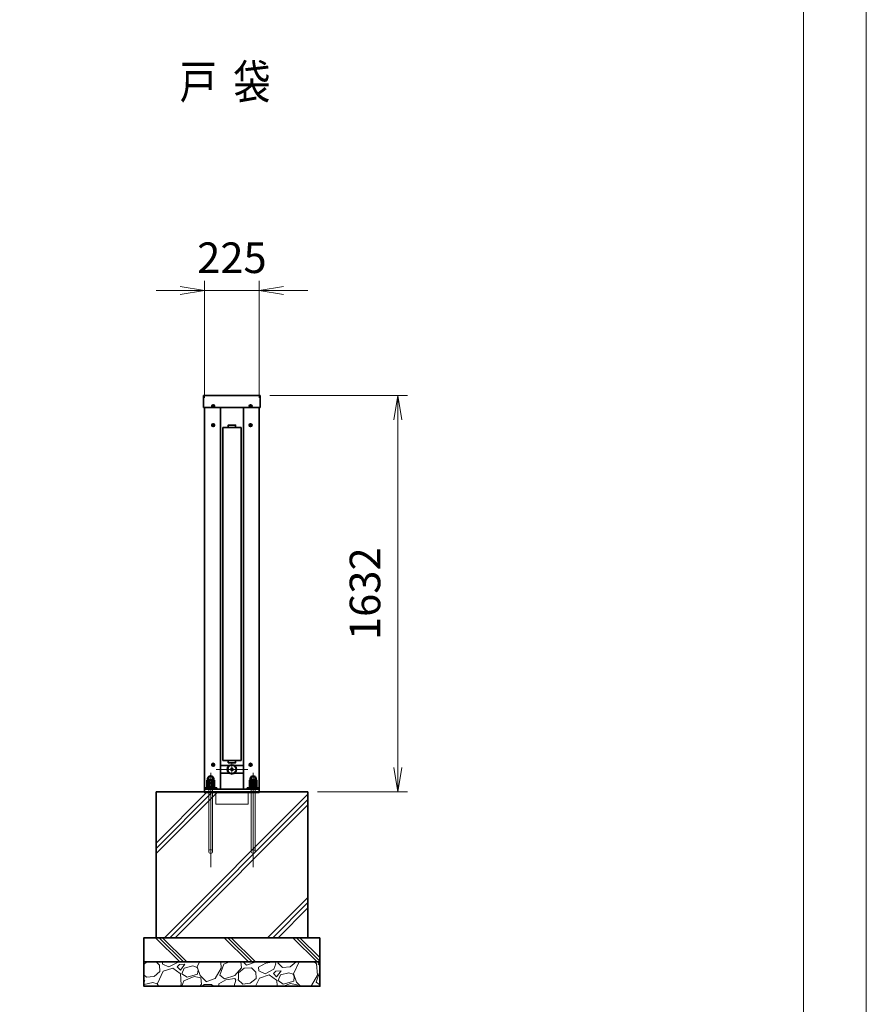
# Model space of a CAD drawing. Units: millimetres. Extents: x 0 to 21000, y 0 to 14850.
# Drawn here: x 17513 to 21000, y 3372 to 7425 of the extents above; entities that cross this region are included whole.
import ezdxf
from ezdxf.enums import TextEntityAlignment as Align

# ---------------------------------------------------------------- set-up
doc = ezdxf.new("R2010")
doc.units = ezdxf.units.MM
doc.linetypes.add('AM_ISO08W050', pattern=[18, 12, -1.5, 3, -1.5])
doc.linetypes.add('AM_ISO08W050x2', pattern=[9, 6, -0.75, 1.5, -0.75])
for name, color, linetype, lineweight in [('AM_0N', 7, 'Continuous', 50), ('C-TTL', 7, 'Continuous', 20), ('ハッチング', 8, 'Continuous', 13), ('外形線', 7, 'Continuous', 35), ('寸法線', 7, 'Continuous', 18), ('文字', 254, 'Continuous', 25), ('細線', 7, 'Continuous', 9), ('軸線', 200, 'AM_ISO08W050', 15)]:
    doc.layers.add(name, color=color, linetype=linetype, lineweight=lineweight)
doc.layers.add('WORK', color=241, linetype='Continuous', lineweight=9, plot=False)
doc.styles.add('ACISOTS', font='simplex.shx', dxfattribs={"width": 0.8, "bigfont": 'bigfont.shx'})
doc.dimstyles.new('AM_ISO$0', dxfattribs={"dimtxt": 3.15, "dimasz": 2.5, "dimexe": 1, "dimexo": 1, "dimgap": 1.4, "dimtad": 1, "dimdsep": 46, "dimtxsty": 'ACISOTS', "dimblk": 'OPEN', "dimcen": 0, "dimclrd": 256, "dimclre": 256, "dimclrt": 254, "dimazin": 2, "dimtp": 0.1, "dimtm": 0.1, "dimtfac": 0.71, "dimtix": 1, "dimtmove": 1, "dimatfit": 3, "dimldrblk": 'OPEN', "dimfxl": 1, "dimlwd": -1, "dimlwe": -1, "dimarcsym": 0})

# ---------------------------------------------------------------- blocks, each defined once
blk = doc.blocks.new('_Open')
at = {"color": 0, "linetype": 'ByBlock', "lineweight": -2}
for p, q in [((-1, 0.167), (0, 0)), ((-1, -0.167), (0, 0)), ((0, 0), (-1, 0))]:
    blk.add_line(p, q, dxfattribs=at)
blk = doc.blocks.new('*D164')
at = {"layer": 'Defpoints', "color": 0}
for p in [(18499.7, 6309.7), (18274.7, 5827.8), (18499.7, 5827.8)]:
    blk.add_point(p, dxfattribs=at)
at = {"layer": '寸法線'}
for p, q in [((18274.7, 5867.8), (18274.7, 6349.7)), ((18499.7, 5867.8), (18499.7, 6349.7)), ((18174.7, 6309.7), (18074.7, 6309.7)), ((18274.7, 6309.7), (18499.7, 6309.7)), ((18599.7, 6309.7), (18699.7, 6309.7))]:
    blk.add_line(p, q, dxfattribs=at)
at = {"layer": '寸法線', "xscale": 100, "yscale": 100, "zscale": 100}
blk.add_blockref('_Open', (18274.7, 6309.7), dxfattribs=at)
at = {"layer": '寸法線', "xscale": 100, "yscale": 100, "zscale": 100, "rotation": 180}
blk.add_blockref('_Open', (18499.7, 6309.7), dxfattribs=at)
at = {"layer": '寸法線', "color": 254, "insert": (18387.2, 6428.7), "char_height": 126, "attachment_point": 5, "style": 'ACISOTS'}
blk.add_mtext('225', dxfattribs=at)
blk = doc.blocks.new('PROFSP00OMPE7L')
at = {"layer": '外形線'}
for p, q in [((-2.5, 0), (-2.5, 0.4)), ((-2.5, 0), (-2.5, -0.4)), ((0, 2.5), (-0.4, 2.5)), ((0, 2.5), (0.4, 2.5)), ((2.5, 0), (2.5, 0.4)), ((2.5, 0), (2.5, -0.4)), ((0, -2.5), (-0.4, -2.5)), ((0, -2.5), (0.4, -2.5))]:
    blk.add_line(p, q, dxfattribs=at)
for centre, radius, start, end in [((0, 0), 5.9, 0, 180), ((0, 0), 5.9, 0, 180), ((0, 0), 5.9, 0, 180), ((0, 0), 5.9, 0, 180), ((0, 0), 5.9, 180, 0), ((0, 0), 5.9, 180, 0), ((0, 0), 5.9, 180, 0), ((0, 0), 5.9, 180, 0), ((-2.5, 2.5), 2.08, 270, 0), ((2.5, 2.5), 2.08, 180, 270), ((-2.5, -2.5), 2.08, 0, 90), ((2.5, -2.5), 2.08, 90, 180)]:
    blk.add_arc(centre, radius, start, end, dxfattribs=at)
at = {"layer": '軸線'}
for p, q in [((-7.9, 0), (7.9, 0)), ((0, 7.9), (0, -7.9))]:
    blk.add_line(p, q, dxfattribs=at)
blk = doc.blocks.new('*U101')
at = {"layer": 'AM_0N'}
for p, q in [((20018.7, 42728.8), (20031.9, 42728.8)), ((20018.7, 42728.8), (20018.7, 42724.8)), ((20018.7, 42724.8), (20033.4, 42724.8)), ((20031.9, 42728.8), (20033.4, 42724.8)), ((20033.5, 42728.8), (20035, 42724.8)), ((20033.5, 42728.8), (20046.7, 42728.8)), ((20035, 42724.8), (20046.7, 42724.8)), ((20046.7, 42724.8), (20046.7, 42728.8))]:
    blk.add_line(p, q, dxfattribs=at)
blk = doc.blocks.new('*U102')
at = {"layer": 'AM_0N'}
for p, q in [((20018.9, 42743.6), (20020.7, 42744.7)), ((20018.9, 42729.8), (20018.9, 42743.6)), ((20018.9, 42729.8), (20020.7, 42728.8)), ((20020.7, 42744.7), (20044.7, 42744.7)), ((20020.7, 42728.8), (20044.7, 42728.8)), ((20025.8, 42729.8), (20025.8, 42743.6)), ((20039.7, 42729.8), (20039.7, 42743.6)), ((20046.6, 42743.6), (20044.7, 42744.7)), ((20046.6, 42729.8), (20044.7, 42728.8)), ((20046.6, 42729.8), (20046.6, 42743.6))]:
    blk.add_line(p, q, dxfattribs=at)
for centre, radius, start, end in [((20022.3, 42738.5), 6.13, 55.5615, 115.5615), ((20022.3, 42734.9), 6.13, 244.4385, 304.4385), ((20032.7, 42721.8), 22.9, 72.383, 107.617), ((20032.7, 42751.7), 22.9, 252.383, 287.617), ((20043.1, 42738.5), 6.13, 64.4385, 124.4385), ((20043.1, 42734.9), 6.13, 235.5615, 295.5615)]:
    blk.add_arc(centre, radius, start, end, dxfattribs=at)
blk = doc.blocks.new('*U103')
at = {"layer": 'AM_0N'}
for p, q in [((20018.9, 42756.6), (20020.7, 42757.7)), ((20018.9, 42745.7), (20018.9, 42756.6)), ((20018.9, 42745.7), (20020.7, 42744.7)), ((20020.7, 42757.7), (20021.7, 42757.7)), ((20020.7, 42744.7), (20044.7, 42744.7)), ((20021.7, 42761.7), (20021.7, 42757.7)), ((20021.7, 42757.7), (20043.7, 42757.7)), ((20025.8, 42745.7), (20025.8, 42756.6)), ((20039.7, 42745.7), (20039.7, 42756.6)), ((20043.7, 42761.7), (20043.7, 42757.7)), ((20043.7, 42757.7), (20044.7, 42757.7)), ((20046.6, 42756.6), (20044.7, 42757.7)), ((20046.6, 42745.7), (20044.7, 42744.7)), ((20046.6, 42745.7), (20046.6, 42756.6))]:
    blk.add_line(p, q, dxfattribs=at)
for centre, radius, start, end in [((20032.7, 42761.7), 11, 0, 180), ((20022.3, 42751.5), 6.13, 55.5615, 115.5615), ((20022.3, 42750.8), 6.13, 244.4385, 304.4385), ((20032.7, 42734.8), 22.9, 72.383, 107.617), ((20032.7, 42767.6), 22.9, 252.383, 287.617), ((20043.1, 42751.5), 6.13, 64.4385, 124.4385), ((20043.1, 42750.8), 6.13, 235.5615, 295.5615)]:
    blk.add_arc(centre, radius, start, end, dxfattribs=at)
blk = doc.blocks.new('PROFUV00NW4LYL')
at = {"layer": '外形線'}
blk.add_circle((0, 0), 19, dxfattribs=at)
at = {"layer": '細線'}
for radius in [16, 6, 2.5]:
    blk.add_circle((0, 0), radius, dxfattribs=at)
at = {"layer": '軸線'}
for p, q in [((-22.2, 0), (22.2, 0)), ((0, 22.2), (0, -22.2))]:
    blk.add_line(p, q, dxfattribs=at)
blk = doc.blocks.new('*U104')
at = {"layer": 'AM_0N'}
for p, q in [((20193.9, 42743.6), (20195.7, 42744.7)), ((20193.9, 42729.8), (20193.9, 42743.6)), ((20193.9, 42729.8), (20195.7, 42728.8)), ((20195.7, 42744.7), (20219.7, 42744.7)), ((20195.7, 42728.8), (20219.7, 42728.8)), ((20200.8, 42729.8), (20200.8, 42743.6)), ((20214.7, 42729.8), (20214.7, 42743.6)), ((20221.6, 42743.6), (20219.7, 42744.7)), ((20221.6, 42729.8), (20219.7, 42728.8)), ((20221.6, 42729.8), (20221.6, 42743.6))]:
    blk.add_line(p, q, dxfattribs=at)
for centre, radius, start, end in [((20197.3, 42738.5), 6.13, 55.5615, 115.5615), ((20197.3, 42734.9), 6.13, 244.4385, 304.4385), ((20207.7, 42721.8), 22.9, 72.383, 107.617), ((20207.7, 42751.7), 22.9, 252.383, 287.617), ((20218.1, 42738.5), 6.13, 64.4385, 124.4385), ((20218.1, 42734.9), 6.13, 235.5615, 295.5615)]:
    blk.add_arc(centre, radius, start, end, dxfattribs=at)
blk = doc.blocks.new('*U105')
at = {"layer": 'AM_0N'}
for p, q in [((20193.7, 42728.8), (20206.9, 42728.8)), ((20193.7, 42728.8), (20193.7, 42724.8)), ((20193.7, 42724.8), (20208.4, 42724.8)), ((20206.9, 42728.8), (20208.4, 42724.8)), ((20208.5, 42728.8), (20210, 42724.8)), ((20208.5, 42728.8), (20221.7, 42728.8)), ((20210, 42724.8), (20221.7, 42724.8)), ((20221.7, 42724.8), (20221.7, 42728.8))]:
    blk.add_line(p, q, dxfattribs=at)
blk = doc.blocks.new('*U106')
at = {"layer": 'AM_0N'}
for p, q in [((20193.9, 42756.6), (20195.7, 42757.7)), ((20193.9, 42745.7), (20193.9, 42756.6)), ((20193.9, 42745.7), (20195.7, 42744.7)), ((20195.7, 42757.7), (20196.7, 42757.7)), ((20195.7, 42744.7), (20219.7, 42744.7)), ((20196.7, 42761.7), (20196.7, 42757.7)), ((20196.7, 42757.7), (20218.7, 42757.7)), ((20200.8, 42745.7), (20200.8, 42756.6)), ((20214.7, 42745.7), (20214.7, 42756.6)), ((20218.7, 42761.7), (20218.7, 42757.7)), ((20218.7, 42757.7), (20219.7, 42757.7)), ((20221.6, 42756.6), (20219.7, 42757.7)), ((20221.6, 42745.7), (20219.7, 42744.7)), ((20221.6, 42745.7), (20221.6, 42756.6))]:
    blk.add_line(p, q, dxfattribs=at)
for centre, radius, start, end in [((20207.7, 42761.7), 11, 0, 180), ((20197.3, 42751.5), 6.13, 55.5615, 115.5615), ((20197.3, 42750.8), 6.13, 244.4385, 304.4385), ((20207.7, 42734.8), 22.9, 72.383, 107.617), ((20207.7, 42767.6), 22.9, 252.383, 287.617), ((20218.1, 42751.5), 6.13, 64.4385, 124.4385), ((20218.1, 42750.8), 6.13, 235.5615, 295.5615)]:
    blk.add_arc(centre, radius, start, end, dxfattribs=at)
blk = doc.blocks.new('*D169')
at = {"layer": 'Defpoints', "color": 0}
for p in [(18503.6, 5877.8), (18699.7, 4245.8), (19070.6, 4245.8)]:
    blk.add_point(p, dxfattribs=at)
at = {"layer": '寸法線'}
for p, q in [((18543.6, 5877.8), (19110.6, 5877.8)), ((19070.6, 5777.8), (19070.6, 4345.8)), ((18739.7, 4245.8), (19110.6, 4245.8))]:
    blk.add_line(p, q, dxfattribs=at)
at = {"layer": '寸法線', "xscale": 100, "yscale": 100, "zscale": 100}
for p, rotation in [((19070.6, 5877.8), 90), ((19070.6, 4245.8), 270)]:
    blk.add_blockref('_Open', p, dxfattribs=dict(at, rotation=rotation))
at = {"layer": '寸法線', "color": 254, "insert": (18951.6, 5061.8), "char_height": 126, "attachment_point": 5, "rotation": 90, "style": 'ACISOTS'}
blk.add_mtext('1632', dxfattribs=at)

msp = doc.modelspace()

# ---------------------------------------------------------------- hatches: boundary and pattern name
at = {"layer": 'ハッチング', "lineweight": 13}
h = msp.add_hatch(dxfattribs=at)
h.set_pattern_fill('JIS_RC_10', color=256, scale=30)
h.set_pattern_definition([(45, (-38627.52, 2063.2), (-212.132, 212.132), []), (45, (-38605.77, 2063.2), (-212.132, 212.132), []), (45, (-38584.02, 2063.2), (-212.132, 212.132), [])])
h.paths.add_polyline_path([(18074.6976, 4245.7943), (18699.6976, 4245.7943), (18699.6976, 3645.7943), (18074.6976, 3645.7943)])
h = msp.add_hatch(dxfattribs=at)
h.set_pattern_fill('JIS_RC_10', color=256, scale=20, angle=90)
h.set_pattern_definition([(135, (-38627.52, 2363.21), (-141.42136, -141.42136), []), (135, (-38627.52, 2377.71), (-141.42136, -141.42136), []), (135, (-38627.52, 2392.21), (-141.42136, -141.42136), [])])
h.paths.add_polyline_path([(18749.6976, 3645.7943), (18024.6976, 3645.7943), (18024.6976, 3545.7943), (18749.6976, 3545.7943)])
h = msp.add_hatch(dxfattribs=at)
h.set_pattern_fill('GRAVEL', color=256, scale=7, angle=22.5)
h.set_pattern_definition([(250.512788, (-38577.288, 2576.466), (-701.7562187, -2022.720942), [23.9205, -2368.13385]), (207.469741, (-38585.268, 2553.915), (1903.1482516, 980.7591612), [41.04833, -4063.7834]), (155.010447, (-38621.688, 2534.98), (2391.1100663, -1126.512446), [28.9437, -2865.4306]), (289.773689, (-38668.742, 2467.378), (-1196.5565043, 3353.356732), [37.3803, -3700.6506]), (315.333654, (-38656.096, 2432.202), (-1637.8222758, 1630.9837991), [36.65436, -3628.78654]), (19.773689, (-38630.027, 2406.435), (-3353.356732, -1196.5565043), [37.3803, -3700.6506]), (60.19424, (-38594.8505, 2419.0806), (-1455.04400856, -2527.19229446), [49.43356, -4893.91807]), (94.755328, (-38570.279, 2461.975), (-347.0440475, 4090.1349793), [46.67037, -4620.36796]), (143.929566, (-38574.148, 2508.4846), (-2198.6607328, 1591.126237), [37.5069, -3713.1882]), (197.736358, (-38604.465, 2530.568), (1874.964704, 584.186476), [42.81993, -2098.1756]), (244.897438, (-38645.2493, 2517.5233), (-1222.73711345, -2623.416961), [55.37545, -5482.1741]), (161.314075, (-38505.438, 2533.096), (-1558.107152, 509.3068855), [18.9003, -1871.1396]), (193.969234, (-38523.342, 2539.151), (2271.5373799, 556.0029242), [35.95774, -3559.82473]), (247.5, (-38558.24, 2530.47), (68.04111, -164.26578), [25.14465, -226.3025]), (225.69859, (-38577.9, 2545.42), (685.246676, 668.737133), [13.5409, -1340.54357]), (314.30141, (-38587.358, 2535.73), (-368.389124, 424.756228), [19.1496, -938.3327]), (53.463757, (-38573.983, 2522.024), (356.715114, 532.654905), [31.1024, -1005.64087]), (184.06505, (-38555.467, 2547.014), (396.572676, -28.18355), [22.4901, -539.76287]), (38.88954, (-38682.632, 2496.265), (1438.534466, 1173.2084854), [31.50616, -3119.11787]), (92.846176, (-38658.109, 2516.046), (91.3891334, -2079.0880468), [26.4319, -2616.7551]), (315.69859, (-38569.075, 2579.868), (-668.737133, 685.246676), [27.0816, -1327.00285]), (6.11046, (-38549.693, 2560.953), (-1846.7811516, -187.6138002), [31.50616, -3119.11787]), (1.943955, (-38640.446, 2394.42), (-957.411133, -11.6740096), [30.38246, -1488.7414]), (317.27514, (-38610.081, 2395.451), (-1569.7811622, 1466.7180175), [25.45705, -2520.25154]), (89.30141, (-38499.391, 2416.282), (-11.67401, 957.411133), [27.0816, -1327.00285]), (39.854025, (-38499.061, 2443.362), (-1863.2906942, -1541.5976092), [29.8048, -2950.6663]), (91.943955, (-38579.881, 2382.942), (11.6740096, -957.411133), [15.19123, -1503.93263]), (123.80993, (-38509.247, 2412.2), (-436.430238, 589.02201), [9.066, -897.53965]), (188.46376, (-38514.29, 2419.733), (560.838457, 39.857562), [36.65436, -696.4338]), (208.509006, (-38550.547, 2414.338), (1574.6166945, 844.6769237), [33.9687, -3362.89554]), (326.19007, (-38567.86, 2507.24), (-300.34801, 260.490447), [25.64267, -615.42435]), (15.657227, (-38546.553, 2492.972), (2928.6005035, 828.1673811), [44.76897, -4432.12063]), (83.445396, (-38503.445, 2505.054), (-180.7753236, -1422.024923), [18.3056, -1812.25746]), (112.5, (-38501.36, 2523.24), (-232.3069, 96.22467), [10.668, -167.132]), (142.756437, (-38555.874, 2417.905), (1133.3509234, -877.6960091), [24.7007, -2445.37585]), (70.512788, (-38575.537, 2432.854), (701.7562187, 2022.720942), [47.841, -2344.21335]), (22.5, (-38559.58, 2477.95), (96.22467, 232.3069), [46.228, -131.572]), (347.804846, (-38516.868, 2495.645), (2118.945609, -469.4493223), [28.11267, -2783.15217]), (276.554604, (-38489.39, 2489.707), (107.898676, -725.104238), [25.88804, -1268.5155]), (230.145975, (-38486.435, 2463.988), (-2440.6386942, -2935.43897985), [42.15016, -4172.8725]), (197.926079, (-38513.4464, 2431.63), (-2203.4962657, -720.2687047), [44.59206, -4414.60925])])
h.paths.add_polyline_path([(18024.6976, 3545.7943), (18749.6976, 3545.7943), (18749.6976, 3445.7943), (18024.6976, 3445.7943)])

# ---------------------------------------------------------------- linework, layer by layer
at = {"layer": 'C-TTL', "linetype": 'Continuous'}
msp.add_lwpolyline([(246.9684, 14591.1003), (20741.8707, 14591.1003), (20741.8707, 1050.1739), (246.9684, 1050.1739)], close=True, dxfattribs=at)
at = {"layer": 'WORK'}
msp.add_lwpolyline([(0, 0), (21000, 0), (21000, 14850), (0, 14850)], close=True, dxfattribs=at)
at = {"layer": '外形線'}
for p, q in [((18270.7976, 5877.7943), (18503.5976, 5877.7943)), ((18270.7976, 5877.7943), (18270.7976, 5827.7943)), ((18503.5976, 5877.7943), (18503.5976, 5827.7943)), ((18270.7976, 5827.7943), (18503.5976, 5827.7943)), ((18274.6976, 4245.7943), (18274.6976, 5827.7943)), ((18339.6976, 4257.7943), (18339.6976, 5827.7943)), ((18434.6976, 5827.7943), (18434.6976, 4257.7943)), ((18499.6976, 4245.7943), (18499.6976, 5827.7943)), ((18349.6976, 5745.7943), (18424.6976, 5745.7943)), ((18349.6976, 4375.7943), (18349.6976, 5745.7943)), ((18424.6976, 4375.7943), (18424.6976, 5745.7943)), ((18339.6976, 4354.7943), (18376.9506, 4354.7943)), ((18349.6976, 4375.7943), (18424.6976, 4375.7943)), ((18397.4445, 4354.7943), (18434.6976, 4354.7943)), ((18339.6976, 4322.7943), (18376.9506, 4322.7943)), ((18397.4445, 4322.7943), (18434.6976, 4322.7943)), ((18274.6976, 4262.7943), (18285.6976, 4262.7943)), ((18274.6976, 4257.7943), (18499.6976, 4257.7943)), ((18300.3534, 4262.7943), (18301.9534, 4262.7943)), ((18313.6976, 4262.7943), (18324.6976, 4262.7943)), ((18324.6976, 4262.7943), (18324.6976, 4257.7943)), ((18449.6976, 4262.7943), (18449.6976, 4257.7943)), ((18449.6976, 4262.7943), (18499.6976, 4262.7943)), ((18475.3534, 4262.7943), (18476.9534, 4262.7943))]:
    msp.add_line(p, q, dxfattribs=at)
for points in [[(18372.1976, 5745.7943), (18402.1976, 5745.7943), (18402.1976, 5755.7943), (18372.1976, 5755.7943)], [(18372.1976, 4365.7943), (18402.1976, 4365.7943), (18402.1976, 4375.7943), (18372.1976, 4375.7943)], [(18074.6976, 4245.7943), (18699.6976, 4245.7943), (18699.6976, 3645.7943), (18074.6976, 3645.7943)], [(18749.6976, 3645.7943), (18024.6976, 3645.7943), (18024.6976, 3545.7943), (18749.6976, 3545.7943)], [(18024.6976, 3545.7943), (18749.6976, 3545.7943), (18749.6976, 3445.7943), (18024.6976, 3445.7943)]]:
    msp.add_lwpolyline(points, close=True, dxfattribs=at)
at = {"layer": '細線'}
for p, q in [((18291.6976, 4000.7943), (18291.6976, 4262.7943)), ((18307.6976, 4262.7943), (18307.6976, 4000.7943)), ((18466.6976, 4000.7943), (18466.6976, 4262.7943)), ((18482.6976, 4262.7943), (18482.6976, 4000.7943)), ((18274.6976, 4245.7943), (18274.6976, 4241.7943)), ((18274.6976, 4241.7943), (18499.6976, 4241.7943)), ((18320.6976, 4241.7943), (18320.6976, 4195.7943)), ((18453.6976, 4195.7943), (18453.6976, 4241.7943)), ((18499.6976, 4245.7943), (18499.6976, 4241.7943)), ((18320.6976, 4195.7943), (18453.6976, 4195.7943))]:
    msp.add_line(p, q, dxfattribs=at)
for centre in [(18299.6976, 4000.7943), (18474.6976, 4000.7943)]:
    msp.add_circle(centre, 8, dxfattribs=at)
at = {"layer": '軸線', "linetype": 'AM_ISO08W050x2'}
for p, q in [((18322.1976, 4338.7943), (18452.1976, 4338.7943)), ((18299.6976, 3936.0443), (18299.6976, 4324.5443)), ((18474.6976, 3936.0443), (18474.6976, 4324.5443))]:
    msp.add_line(p, q, dxfattribs=at)

# ---------------------------------------------------------------- block references
for name, p in [('PROFSP00OMPE7L', (18310.1976, 5833.7943)), ('PROFSP00OMPE7L', (18310.1976, 5755.7943)), ('PROFSP00OMPE7L', (18310.1976, 4357.7943)), ('PROFUV00NW4LYL', (18387.1976, 4338.7943))]:
    msp.add_blockref(name, p)
at = {"xscale": -1}
for p in [(18464.1976, 5833.7943), (18464.1976, 5755.7943), (18464.1976, 4357.7943)]:
    msp.add_blockref('PROFSP00OMPE7L', p, dxfattribs=at)
at = {"layer": 'AM_0N'}
for name in ['*U103', '*U106', '*U101', '*U102', '*U105', '*U104']:
    msp.add_blockref(name, (-1733.03, -38461.9587), dxfattribs=at)

# ---------------------------------------------------------------- texts
at = {"layer": '文字', "color": 254, "lineweight": 25, "style": 'ACISOTS', "width": 0.8}
msp.add_text('%%u戸  袋', height=140, dxfattribs=at).set_placement((18359.0978, 7099.6495), align=Align.CENTER)

# ---------------------------------------------------------------- dimensions: what is measured, and where the dimension line sits
at = {"layer": '寸法線'}
dim = msp.add_linear_dim(base=(18499.6976, 6309.7414), p1=(18274.6976, 5827.7943), p2=(18499.6976, 5827.7943), dimstyle='AM_ISO$0', override={"dimscale": 40}, dxfattribs=at)
dim.commit()
dim.dimension.update_dxf_attribs({"geometry": '*D164', "text_midpoint": (18387.1976, 6428.7414)})
dim = msp.add_linear_dim(base=(19070.5908, 4245.7943), p1=(18503.5976, 5877.7943), p2=(18699.6976, 4245.7943), angle=90, text='1632', dimstyle='AM_ISO$0', override={"dimscale": 40}, dxfattribs=at)
dim.commit()
dim.dimension.update_dxf_attribs({"geometry": '*D169', "text_midpoint": (18951.5908, 5061.7943)})

doc.saveas('drawing.dxf')
